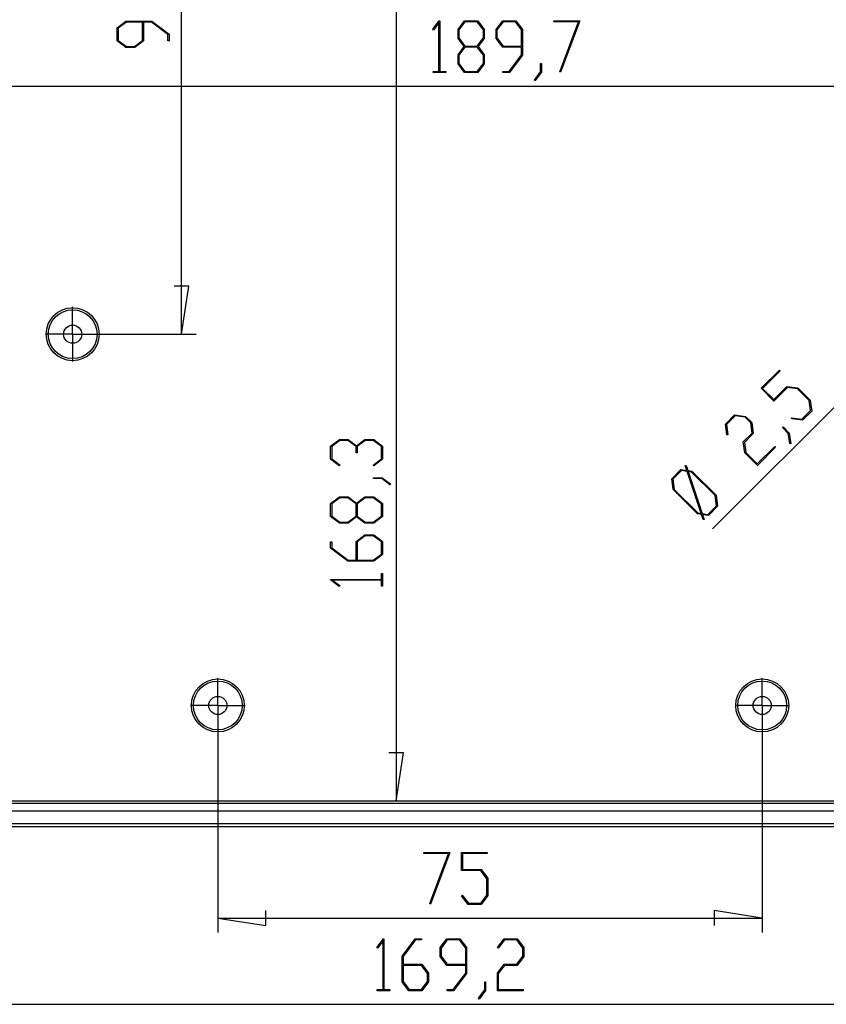
# Model space of a CAD drawing. Units: millimetres. Extents: x 0 to 841, y 0 to 594.
# Drawn here: x 512 to 568, y 283 to 351 of the extents above; entities that cross this region are included whole.
import ezdxf

# ---------------------------------------------------------------- set-up
doc = ezdxf.new("R2010")
doc.units = ezdxf.units.MM
doc.layers.add('LAYER_1', color=179, linetype='Continuous')
doc.layers.add('SLD-0', color=179, linetype='Continuous')

msp = doc.modelspace()

# ---------------------------------------------------------------- linework, layer by layer
at = {"layer": 'LAYER_1'}
for p, q in [((537.925, 381.106), (537.925, 296.959)), ((523.143, 329.107), (523.143, 376.532)), ((540.447, 350.111), (540.893, 350.704)), ((540.893, 350.704), (540.934, 350.704)), ((540.934, 350.704), (540.934, 347.207)), ((542.19, 350.097), (542.646, 350.704)), ((542.646, 350.704), (543.543, 350.704)), ((543.543, 350.704), (543.998, 350.097)), ((544.815, 350.097), (545.271, 350.704)), ((545.271, 350.704), (546.168, 350.704)), ((546.168, 350.704), (546.623, 350.097)), ((548.781, 350.628), (548.781, 350.704)), ((548.781, 350.704), (550.578, 350.704)), ((550.578, 350.704), (549.244, 347.148)), ((518.708, 350.212), (519.315, 350.667)), ((518.708, 349.315), (518.708, 350.212)), ((519.345, 350.609), (518.785, 350.189)), ((518.785, 350.189), (518.785, 349.337)), ((519.315, 350.667), (521.092, 350.667)), ((520.458, 350.609), (519.345, 350.609)), ((520.458, 349.337), (520.458, 350.609)), ((521.064, 350.609), (520.535, 350.609)), ((520.535, 350.609), (520.535, 349.315)), ((522.205, 349.753), (521.064, 350.609)), ((521.092, 350.667), (522.281, 349.774)), ((540.489, 350.054), (540.447, 350.111)), ((540.877, 350.574), (540.489, 350.054)), ((540.877, 347.207), (540.877, 350.574)), ((542.19, 349.485), (542.19, 350.097)), ((542.667, 350.627), (542.249, 350.067)), ((542.249, 350.067), (542.249, 349.514)), ((543.519, 350.627), (542.667, 350.627)), ((543.939, 350.067), (543.519, 350.627)), ((543.939, 349.514), (543.939, 350.067)), ((543.998, 350.097), (543.998, 349.485)), ((544.815, 349.485), (544.815, 350.097)), ((545.292, 350.627), (544.874, 350.067)), ((544.874, 350.067), (544.874, 349.514)), ((546.144, 350.627), (545.292, 350.627)), ((546.564, 350.067), (546.144, 350.627)), ((546.564, 348.954), (546.564, 350.067)), ((546.623, 350.097), (546.623, 348.32)), ((550.484, 350.628), (548.781, 350.628)), ((549.194, 347.186), (550.484, 350.628)), ((518.785, 349.337), (519.345, 348.919)), ((519.898, 348.919), (520.458, 349.337)), ((522.205, 349.326), (522.205, 349.753)), ((522.281, 349.326), (522.205, 349.326)), ((522.281, 349.774), (522.281, 349.326)), ((542.616, 348.918), (542.19, 349.485)), ((542.249, 349.514), (542.667, 348.954)), ((543.519, 348.954), (543.939, 349.514)), ((543.998, 349.485), (543.571, 348.918)), ((545.271, 348.877), (544.815, 349.485)), ((544.874, 349.514), (545.292, 348.954)), ((519.315, 348.86), (518.708, 349.315)), ((519.927, 348.86), (519.315, 348.86)), ((519.345, 348.919), (519.898, 348.919)), ((520.535, 349.315), (519.927, 348.86)), ((542.19, 348.348), (542.616, 348.918)), ((542.667, 348.876), (542.249, 348.319)), ((542.667, 348.954), (543.519, 348.954)), ((543.519, 348.876), (542.667, 348.876)), ((543.939, 348.319), (543.519, 348.876)), ((543.571, 348.918), (543.998, 348.348)), ((546.564, 348.877), (545.271, 348.877)), ((545.292, 348.954), (546.564, 348.954)), ((546.564, 348.348), (546.564, 348.877)), ((542.19, 347.736), (542.19, 348.348)), ((542.249, 348.319), (542.249, 347.764)), ((543.939, 347.764), (543.939, 348.319)), ((543.998, 348.348), (543.998, 347.736)), ((545.709, 347.207), (546.564, 348.348)), ((546.623, 348.32), (545.73, 347.131)), ((542.646, 347.131), (542.19, 347.736)), ((542.249, 347.764), (542.667, 347.206)), ((543.519, 347.206), (543.939, 347.764)), ((543.998, 347.736), (543.543, 347.131)), ((547.878, 347.183), (547.878, 347.75)), ((547.878, 347.75), (547.935, 347.75)), ((547.935, 347.75), (547.935, 347.155)), ((540.468, 347.131), (540.468, 347.207)), ((540.468, 347.207), (540.877, 347.207)), ((541.343, 347.131), (540.468, 347.131)), ((540.934, 347.207), (541.343, 347.207)), ((541.343, 347.207), (541.343, 347.131)), ((543.543, 347.131), (542.646, 347.131)), ((542.667, 347.206), (543.519, 347.206)), ((545.282, 347.131), (545.282, 347.207)), ((545.282, 347.207), (545.709, 347.207)), ((545.73, 347.131), (545.282, 347.131)), ((547.448, 346.616), (547.878, 347.183)), ((547.49, 346.557), (547.448, 346.616)), ((547.935, 347.155), (547.49, 346.557)), ((549.244, 347.148), (549.194, 347.186)), ((496.969, 346.193), (591.819, 346.193)), ((523.651, 332.409), (522.635, 332.409)), ((523.143, 329.107), (523.651, 332.409)), ((515.644, 330.357), (515.644, 330.982)), ((515.644, 329.107), (515.644, 330.357)), ((514.394, 329.107), (513.769, 329.107)), ((515.644, 329.107), (514.394, 329.107)), ((515.644, 329.107), (515.644, 327.857)), ((515.644, 329.107), (516.894, 329.107)), ((516.644, 329.107), (524.143, 329.107)), ((516.894, 329.107), (517.519, 329.107)), ((572.702, 328.665), (559.727, 315.69)), ((515.644, 327.857), (515.644, 327.232)), ((563.067, 325.382), (564.324, 326.639)), ((564.378, 326.585), (563.162, 325.37)), ((564.324, 326.639), (564.378, 326.585)), ((563.946, 324.503), (563.067, 325.382)), ((563.162, 325.37), (563.933, 324.599)), ((563.933, 324.599), (564.847, 325.514)), ((564.886, 325.443), (563.946, 324.503)), ((564.847, 325.514), (565.599, 325.407)), ((565.577, 325.345), (564.886, 325.443)), ((566.383, 324.54), (565.577, 325.345)), ((565.599, 325.407), (566.444, 324.561)), ((566.48, 323.849), (566.383, 324.54)), ((566.444, 324.561), (566.55, 323.811)), ((560.605, 322.92), (561.239, 323.554)), ((561.239, 323.554), (561.99, 323.446)), ((565.877, 323.246), (566.48, 323.849)), ((566.55, 323.811), (565.916, 323.177)), ((560.707, 322.183), (560.605, 322.92)), ((561.276, 323.484), (560.674, 322.881)), ((560.674, 322.881), (560.778, 322.173)), ((561.969, 323.385), (561.276, 323.484)), ((562.36, 322.994), (561.969, 323.385)), ((561.99, 323.446), (562.423, 323.014)), ((562.459, 322.301), (562.36, 322.994)), ((562.423, 323.014), (562.531, 322.262)), ((565.181, 323.278), (565.171, 323.348)), ((565.171, 323.348), (565.877, 323.246)), ((565.916, 323.177), (565.181, 323.278)), ((561.841, 321.683), (562.459, 322.301)), ((562.531, 322.262), (561.912, 321.643)), ((564.537, 322.675), (564.578, 322.715)), ((564.938, 322.274), (564.537, 322.675)), ((564.578, 322.715), (564.999, 322.294)), ((565.035, 321.568), (564.938, 322.274)), ((564.999, 322.294), (565.107, 321.556)), ((533.414, 321.387), (534.021, 321.843)), ((534.05, 321.784), (533.49, 321.364)), ((534.021, 321.843), (534.633, 321.843)), ((534.602, 321.784), (534.05, 321.784)), ((535.162, 321.364), (534.602, 321.784)), ((534.633, 321.843), (535.2, 321.416)), ((535.2, 321.416), (535.77, 321.843)), ((535.798, 321.784), (535.241, 321.364)), ((535.77, 321.843), (536.382, 321.843)), ((536.354, 321.784), (535.798, 321.784)), ((536.911, 321.364), (536.354, 321.784)), ((536.382, 321.843), (536.987, 321.387)), ((560.778, 322.173), (560.707, 322.183)), ((561.949, 320.932), (561.841, 321.683)), ((561.912, 321.643), (562.011, 320.953)), ((565.107, 321.556), (565.035, 321.568)), ((533.414, 320.491), (533.414, 321.387)), ((533.49, 321.364), (533.49, 320.512)), ((535.162, 320.939), (535.162, 321.364)), ((535.241, 320.939), (535.162, 320.939)), ((535.241, 321.364), (535.241, 320.939)), ((536.911, 320.512), (536.911, 321.364)), ((536.987, 321.387), (536.987, 320.491)), ((562.81, 320.071), (561.949, 320.932)), ((562.011, 320.953), (562.798, 320.166)), ((562.798, 320.166), (564.013, 321.381)), ((564.066, 321.328), (562.81, 320.071)), ((564.013, 321.381), (564.066, 321.328)), ((534.007, 320.042), (533.414, 320.491)), ((533.49, 320.512), (534.064, 320.085)), ((536.339, 320.085), (536.911, 320.512)), ((536.987, 320.491), (536.396, 320.042)), ((534.064, 320.085), (534.007, 320.042)), ((536.396, 320.042), (536.339, 320.085)), ((556.91, 319.15), (557.544, 319.784)), ((557.583, 319.712), (556.98, 319.11)), ((557.544, 319.784), (557.949, 319.729)), ((557.975, 319.655), (557.583, 319.712)), ((557.841, 320.053), (557.904, 320.063)), ((557.949, 319.729), (557.841, 320.053)), ((557.904, 320.063), (558.017, 319.716)), ((558.939, 316.758), (557.975, 319.655)), ((558.017, 319.716), (558.296, 319.676)), ((558.276, 319.613), (558.044, 319.644)), ((558.044, 319.644), (559.009, 316.747)), ((559.904, 317.985), (558.276, 319.613)), ((558.296, 319.676), (559.965, 318.007)), ((536.368, 319.16), (536.368, 319.217)), ((536.368, 319.217), (536.963, 319.217)), ((536.935, 319.16), (536.368, 319.16)), ((537.502, 318.73), (536.935, 319.16)), ((536.963, 319.217), (537.561, 318.772)), ((557.018, 318.398), (556.91, 319.15)), ((556.98, 319.11), (557.08, 318.418)), ((537.561, 318.772), (537.502, 318.73)), ((558.687, 316.729), (557.018, 318.398)), ((557.08, 318.418), (558.709, 316.79)), ((533.414, 317.45), (534.021, 317.905)), ((533.414, 316.553), (533.414, 317.45)), ((534.051, 317.846), (533.491, 317.427)), ((534.021, 317.905), (534.633, 317.905)), ((534.604, 317.846), (534.051, 317.846)), ((535.164, 317.427), (534.604, 317.846)), ((534.633, 317.905), (535.2, 317.478)), ((535.2, 317.478), (535.77, 317.905)), ((535.799, 317.846), (535.242, 317.427)), ((535.77, 317.905), (536.382, 317.905)), ((536.354, 317.846), (535.799, 317.846)), ((536.912, 317.427), (536.354, 317.846)), ((536.382, 317.905), (536.987, 317.45)), ((536.987, 317.45), (536.987, 316.553)), ((560.002, 317.294), (559.904, 317.985)), ((559.965, 318.007), (560.071, 317.257)), ((533.491, 317.427), (533.491, 316.574)), ((535.164, 316.574), (535.164, 317.427)), ((535.242, 317.427), (535.242, 316.574)), ((536.912, 316.574), (536.912, 317.427)), ((558.709, 316.79), (558.939, 316.758)), ((559.399, 316.691), (560.002, 317.294)), ((560.071, 317.257), (559.437, 316.623)), ((534.021, 316.098), (533.414, 316.553)), ((533.491, 316.574), (534.051, 316.156)), ((534.633, 316.098), (534.021, 316.098)), ((534.051, 316.156), (534.604, 316.156)), ((534.604, 316.156), (535.164, 316.574)), ((535.2, 316.523), (534.633, 316.098)), ((535.77, 316.098), (535.2, 316.523)), ((535.242, 316.574), (535.799, 316.156)), ((536.382, 316.098), (535.77, 316.098)), ((535.799, 316.156), (536.354, 316.156)), ((536.354, 316.156), (536.912, 316.574)), ((536.987, 316.553), (536.382, 316.098)), ((558.963, 316.689), (558.687, 316.729)), ((559.077, 316.344), (558.963, 316.689)), ((559.009, 316.747), (559.399, 316.691)), ((559.437, 316.623), (559.033, 316.675)), ((559.033, 316.675), (559.139, 316.352)), ((559.139, 316.352), (559.077, 316.344)), ((533.414, 314.366), (533.414, 314.812)), ((533.414, 314.812), (533.49, 314.812)), ((533.49, 314.812), (533.49, 314.387)), ((535.162, 314.825), (535.77, 315.28)), ((535.162, 313.531), (535.162, 314.825)), ((535.799, 315.221), (535.242, 314.802)), ((535.242, 314.802), (535.242, 313.531)), ((535.77, 315.28), (536.382, 315.28)), ((536.354, 315.221), (535.799, 315.221)), ((536.912, 314.802), (536.354, 315.221)), ((536.382, 315.28), (536.987, 314.825)), ((536.912, 313.949), (536.912, 314.802)), ((536.987, 314.825), (536.987, 313.928)), ((534.602, 313.473), (533.414, 314.366)), ((533.49, 314.387), (534.633, 313.531)), ((536.382, 313.473), (534.602, 313.473)), ((534.633, 313.531), (535.162, 313.531)), ((535.242, 313.531), (536.354, 313.531)), ((536.354, 313.531), (536.912, 313.949)), ((536.987, 313.928), (536.382, 313.473)), ((533.414, 312.175), (533.414, 312.216)), ((533.414, 312.216), (536.911, 312.216)), ((534.007, 311.729), (533.414, 312.175)), ((536.911, 312.159), (533.544, 312.159)), ((533.544, 312.159), (534.064, 311.772)), ((536.911, 312.216), (536.911, 312.626)), ((536.911, 312.626), (536.987, 312.626)), ((536.911, 311.75), (536.911, 312.159)), ((536.987, 312.626), (536.987, 311.75)), ((534.064, 311.772), (534.007, 311.729)), ((536.987, 311.75), (536.911, 311.75)), ((525.644, 304.782), (525.644, 305.407)), ((563.144, 304.782), (563.144, 305.407)), ((525.644, 303.532), (525.644, 304.782)), ((563.144, 303.532), (563.144, 304.782)), ((524.394, 303.532), (523.769, 303.532)), ((525.644, 303.532), (524.394, 303.532)), ((525.644, 303.532), (525.644, 302.282)), ((525.644, 303.532), (526.894, 303.532)), ((526.894, 303.532), (527.519, 303.532)), ((561.894, 303.532), (561.269, 303.532)), ((563.144, 303.532), (561.894, 303.532)), ((563.144, 303.532), (563.144, 302.282)), ((563.144, 303.532), (564.394, 303.532)), ((564.394, 303.532), (565.019, 303.532)), ((525.644, 302.532), (525.644, 287.887)), ((563.144, 302.532), (563.144, 287.887)), ((525.644, 302.282), (525.644, 301.657)), ((563.144, 302.282), (563.144, 301.657)), ((538.433, 300.261), (537.417, 300.261)), ((537.925, 296.959), (538.433, 300.261)), ((539.832, 293.322), (539.832, 293.398)), ((539.832, 293.398), (541.629, 293.398)), ((541.535, 293.322), (539.832, 293.322)), ((540.245, 289.88), (541.535, 293.322)), ((541.629, 293.398), (540.295, 289.842)), ((542.429, 292.155), (542.429, 293.398)), ((542.429, 293.398), (544.206, 293.398)), ((544.206, 293.322), (542.487, 293.322)), ((542.487, 293.322), (542.487, 292.233)), ((544.206, 293.398), (544.206, 293.322)), ((543.758, 292.155), (542.429, 292.155)), ((542.487, 292.233), (543.781, 292.233)), ((544.178, 291.597), (543.758, 292.155)), ((543.781, 292.233), (544.236, 291.625)), ((544.178, 290.458), (544.178, 291.597)), ((544.236, 291.625), (544.236, 290.43)), ((542.436, 290.416), (542.479, 290.473)), ((542.884, 289.825), (542.436, 290.416)), ((542.479, 290.473), (542.906, 289.901)), ((543.758, 289.901), (544.178, 290.458)), ((544.236, 290.43), (543.781, 289.825)), ((540.295, 289.842), (540.245, 289.88)), ((543.781, 289.825), (542.884, 289.825)), ((542.906, 289.901), (543.758, 289.901)), ((528.946, 288.379), (528.946, 289.395)), ((563.144, 288.887), (559.842, 289.395)), ((559.842, 289.395), (559.842, 288.379)), ((525.644, 288.887), (528.946, 288.379)), ((525.644, 288.887), (563.144, 288.887)), ((536.599, 286.862), (537.046, 287.455)), ((537.03, 287.325), (536.642, 286.805)), ((537.03, 283.958), (537.03, 287.325)), ((537.046, 287.455), (537.087, 287.455)), ((537.087, 287.455), (537.087, 283.958)), ((538.343, 286.267), (539.236, 287.455)), ((539.257, 287.38), (538.402, 286.236)), ((539.236, 287.455), (539.683, 287.455)), ((539.683, 287.38), (539.257, 287.38)), ((539.683, 287.455), (539.683, 287.38)), ((540.968, 286.848), (541.423, 287.455)), ((541.445, 287.378), (541.027, 286.818)), ((541.423, 287.455), (542.32, 287.455)), ((542.297, 287.378), (541.445, 287.378)), ((542.717, 286.818), (542.297, 287.378)), ((542.32, 287.455), (542.775, 286.848)), ((544.913, 286.862), (545.361, 287.455)), ((545.382, 287.38), (544.955, 286.805)), ((545.361, 287.455), (546.258, 287.455)), ((546.234, 287.38), (545.382, 287.38)), ((546.654, 286.82), (546.234, 287.38)), ((546.258, 287.455), (546.713, 286.848)), ((536.642, 286.805), (536.599, 286.862)), ((538.343, 284.487), (538.343, 286.267)), ((540.968, 286.236), (540.968, 286.848)), ((541.027, 286.818), (541.027, 286.265)), ((541.027, 286.265), (541.445, 285.706)), ((542.717, 285.706), (542.717, 286.818)), ((542.775, 286.848), (542.775, 285.071)), ((544.955, 286.805), (544.913, 286.862)), ((546.234, 285.707), (546.654, 286.267)), ((546.654, 286.267), (546.654, 286.82)), ((546.713, 286.848), (546.713, 286.236)), ((538.402, 286.236), (538.402, 285.707)), ((538.402, 285.707), (539.695, 285.707)), ((539.672, 285.627), (538.402, 285.627)), ((538.402, 285.627), (538.402, 284.515)), ((540.092, 285.07), (539.672, 285.627)), ((539.695, 285.707), (540.15, 285.099)), ((541.423, 285.628), (540.968, 286.236)), ((542.717, 285.628), (541.423, 285.628)), ((541.445, 285.706), (542.717, 285.706)), ((542.717, 285.099), (542.717, 285.628)), ((544.905, 285.099), (545.361, 285.707)), ((545.382, 285.628), (544.964, 285.071)), ((545.361, 285.707), (546.234, 285.707)), ((546.258, 285.628), (545.382, 285.628)), ((546.713, 286.236), (546.258, 285.628)), ((540.092, 284.515), (540.092, 285.07)), ((540.15, 285.099), (540.15, 284.487)), ((541.861, 283.958), (542.717, 285.099)), ((542.775, 285.071), (541.882, 283.882)), ((544.905, 283.882), (544.905, 285.099)), ((544.964, 285.071), (544.964, 283.958)), ((538.798, 283.882), (538.343, 284.487)), ((538.402, 284.515), (538.82, 283.957)), ((539.672, 283.957), (540.092, 284.515)), ((540.15, 284.487), (539.695, 283.882)), ((544.031, 283.934), (544.031, 284.501)), ((544.031, 284.501), (544.088, 284.501)), ((544.088, 284.501), (544.088, 283.906)), ((536.621, 283.882), (536.621, 283.958)), ((536.621, 283.958), (537.03, 283.958)), ((537.496, 283.882), (536.621, 283.882)), ((537.087, 283.958), (537.496, 283.958)), ((537.496, 283.958), (537.496, 283.882)), ((539.695, 283.882), (538.798, 283.882)), ((538.82, 283.957), (539.672, 283.957)), ((541.434, 283.882), (541.434, 283.958)), ((541.434, 283.958), (541.861, 283.958)), ((541.882, 283.882), (541.434, 283.882)), ((543.6, 283.367), (544.031, 283.934)), ((544.088, 283.906), (543.643, 283.308)), ((546.683, 283.882), (544.905, 283.882)), ((544.964, 283.958), (546.683, 283.958)), ((546.683, 283.958), (546.683, 283.882)), ((502.094, 282.944), (586.694, 282.944)), ((543.643, 283.308), (543.6, 283.367))]:
    msp.add_line(p, q, dxfattribs=at)
at = {"layer": 'SLD-0'}
for p, q in [((498.596, 296.809), (590.193, 296.809)), ((498.746, 296.959), (590.043, 296.959)), ((498.557, 296.27), (590.232, 296.27)), ((498.568, 296.281), (590.221, 296.281)), ((494.019, 295.407), (594.77, 295.407)), ((594.761, 295.166), (494.028, 295.166))]:
    msp.add_line(p, q, dxfattribs=at)
for centre, radius in [((515.644, 329.107), 1.825), ((515.644, 329.107), 1.681), ((515.644, 329.107), 0.625), ((525.644, 303.532), 1.825), ((563.144, 303.532), 1.825), ((525.644, 303.532), 1.681), ((563.144, 303.532), 1.681), ((525.644, 303.532), 0.625), ((563.144, 303.532), 0.625)]:
    msp.add_circle(centre, radius, dxfattribs=at)

doc.saveas('drawing.dxf')
